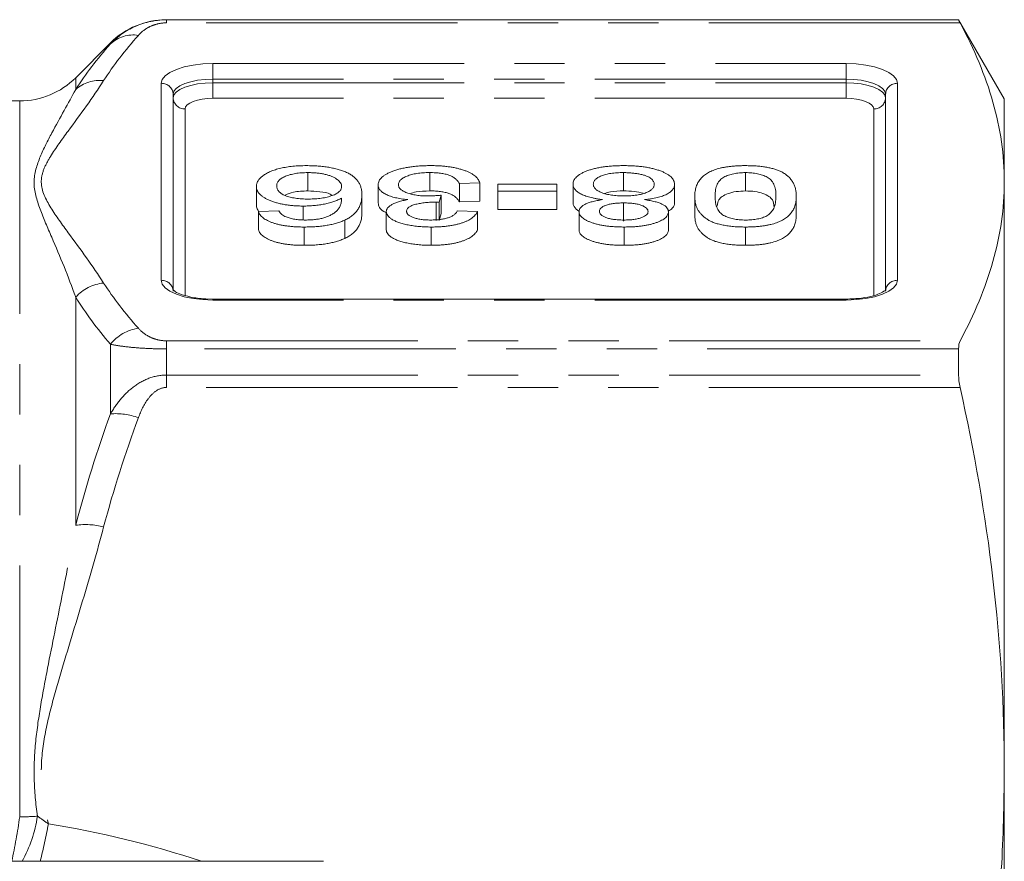
# Model space of a CAD drawing. Units: millimetres. Extents: x -35 to 604, y 12 to 339.
# Drawn here: x 202 to 227, y 50 to 71 of the extents above; entities that cross this region are included whole.
import ezdxf

# ---------------------------------------------------------------- set-up
doc = ezdxf.new("R2010")
doc.units = ezdxf.units.MM
doc.linetypes.add('PHANTOM', pattern=[12.7, 6.35, -1.27, 1.27, -1.27, 1.27, -1.27])

msp = doc.modelspace()

# ---------------------------------------------------------------- linework, layer by layer
at = {"color": 7, "linetype": 'Continuous', "lineweight": 15}
for p, q in [((225.678, 71.471), (205.661, 71.471)), ((226.833, 69.471), (225.678, 71.471)), ((225.678, 71.471), (225.678, 71.468)), ((204.247, 70.886), (203.369, 70.007)), ((201.955, 69.421), (196.833, 69.421)), ((205.833, 69.588), (205.833, 64.613)), ((223.833, 64.613), (223.833, 69.588)), ((226.833, 67.378), (226.833, 69.471)), ((209.239, 67.61), (209.239, 67.148)), ((212.314, 67.61), (212.314, 67.148)), ((217.214, 67.61), (217.214, 67.148)), ((220.294, 67.61), (220.294, 67.148)), ((207.936, 67.263), (207.936, 66.801)), ((211.012, 67.307), (211.012, 66.845)), ((213.577, 67.355), (213.064, 67.335)), ((213.064, 67.335), (213.064, 66.874)), ((213.577, 67.355), (213.577, 66.893)), ((214.038, 67.316), (215.525, 67.316)), ((214.038, 67.139), (214.038, 67.316)), ((215.525, 67.316), (215.525, 67.139)), ((215.936, 67.322), (215.936, 66.86)), ((218.5, 67.316), (218.5, 66.855)), ((226.833, 52.495), (226.833, 67.378)), ((210.602, 67.051), (210.602, 66.589)), ((212.607, 67.041), (212.554, 66.865)), ((212.607, 67.041), (212.607, 66.579)), ((214.038, 67.139), (214.038, 66.677)), ((215.525, 67.139), (214.038, 67.139)), ((215.525, 67.139), (215.525, 66.677)), ((219.012, 67.012), (219.012, 66.55)), ((221.577, 67.012), (221.577, 66.55)), ((209.117, 66.766), (209.117, 66.417)), ((212.48, 66.867), (212.48, 66.405)), ((212.554, 66.865), (212.554, 66.403)), ((213.577, 66.893), (213.064, 66.874)), ((215.525, 66.677), (214.038, 66.677)), ((217.213, 66.845), (217.213, 66.383)), ((207.987, 66.629), (208.5, 66.649)), ((207.987, 66.629), (207.987, 66.167)), ((211.218, 66.626), (211.218, 66.164)), ((212.607, 66.579), (212.554, 66.403)), ((213.012, 66.649), (213.525, 66.629)), ((213.525, 66.629), (213.525, 66.167)), ((216.089, 66.627), (216.089, 66.166)), ((218.346, 66.623), (218.346, 66.161)), ((209.141, 66.237), (209.141, 65.775)), ((210.166, 66.41), (210.166, 65.948)), ((212.355, 66.237), (212.355, 65.775)), ((217.224, 66.237), (217.224, 65.775)), ((220.294, 66.237), (220.294, 65.775)), ((206.833, 64.416), (206.658, 64.422)), ((222.833, 64.416), (206.833, 64.416)), ((225.678, 63.159), (225.678, 62.498)), ((226.833, 47.91), (226.833, 52.495)), ((209.634, 50.221), (199.082, 50.221))]:
    msp.add_line(p, q, dxfattribs=at)
at = {"color": 8, "linetype": 'PHANTOM', "lineweight": 0}
for p, q in [((205.661, 71.468), (205.661, 71.471)), ((205.661, 71.392), (205.661, 71.468)), ((205.661, 71.468), (225.678, 71.468)), ((225.717, 71.392), (205.661, 71.392)), ((204.247, 70.859), (204.247, 70.886)), ((206.833, 70.363), (222.833, 70.363)), ((206.833, 69.971), (206.833, 70.363)), ((222.833, 69.971), (222.833, 70.363)), ((203.369, 69.71), (203.369, 70.007)), ((206.833, 69.879), (206.833, 69.971)), ((222.833, 69.971), (206.833, 69.971)), ((222.833, 69.879), (222.833, 69.971)), ((205.533, 64.891), (205.533, 69.865)), ((206.833, 69.487), (206.833, 69.879)), ((206.833, 69.879), (222.833, 69.879)), ((222.833, 69.879), (222.833, 69.487)), ((224.133, 69.865), (224.133, 64.891)), ((201.955, 51.343), (201.955, 69.421)), ((222.833, 69.487), (206.833, 69.487)), ((206.133, 69.219), (206.133, 64.511)), ((223.533, 64.505), (223.533, 69.219)), ((203.369, 58.705), (203.369, 64.466)), ((206.833, 64.393), (206.833, 64.416)), ((222.833, 64.393), (206.833, 64.393)), ((222.833, 64.393), (222.833, 64.416)), ((204.247, 61.519), (204.247, 63.277)), ((205.661, 63.364), (205.661, 63.159)), ((205.661, 63.364), (225.717, 63.364)), ((205.661, 62.498), (205.661, 63.159)), ((225.678, 63.159), (205.661, 63.159)), ((205.661, 62.185), (205.661, 62.498)), ((205.661, 62.498), (225.678, 62.498)), ((225.717, 62.185), (205.661, 62.185))]:
    msp.add_line(p, q, dxfattribs=at)
at = {"color": 8, "linetype": 'PHANTOM', "lineweight": 0, "flags": 128}
for points in [[(205.533, 69.865), (205.558, 69.962), (205.632, 70.056), (205.752, 70.142), (205.914, 70.217), (206.111, 70.279), (206.335, 70.325), (206.579, 70.353), (206.833, 70.363)], [(222.833, 70.363), (223.087, 70.353), (223.33, 70.325), (223.555, 70.279), (223.752, 70.217), (223.914, 70.142), (224.034, 70.056), (224.108, 69.962), (224.133, 69.865)], [(206.833, 69.971), (206.638, 69.964), (206.45, 69.942), (206.277, 69.906), (206.126, 69.859), (206.001, 69.801), (205.909, 69.735), (205.852, 69.663), (205.833, 69.588)], [(223.833, 69.588), (223.814, 69.663), (223.757, 69.735), (223.664, 69.801), (223.54, 69.859), (223.389, 69.906), (223.216, 69.942), (223.028, 69.964), (222.833, 69.971)], [(205.833, 69.496), (205.852, 69.571), (205.909, 69.642), (206.001, 69.708), (206.126, 69.766), (206.277, 69.814), (206.45, 69.849), (206.638, 69.871), (206.833, 69.879)], [(222.833, 69.879), (223.028, 69.871), (223.216, 69.849), (223.389, 69.814), (223.54, 69.766), (223.664, 69.708), (223.757, 69.642), (223.814, 69.571), (223.833, 69.496)], [(206.833, 69.487), (206.696, 69.481), (206.565, 69.466), (206.444, 69.441), (206.338, 69.408), (206.251, 69.368), (206.186, 69.321), (206.146, 69.271), (206.133, 69.219)], [(223.533, 69.219), (223.519, 69.271), (223.48, 69.321), (223.415, 69.368), (223.328, 69.408), (223.222, 69.441), (223.101, 69.466), (222.969, 69.481), (222.833, 69.487)], [(206.833, 64.393), (206.579, 64.403), (206.335, 64.431), (206.111, 64.477), (205.914, 64.539), (205.752, 64.614), (205.632, 64.7), (205.558, 64.793), (205.533, 64.891)], [(224.133, 64.891), (224.108, 64.793), (224.034, 64.7), (223.914, 64.614), (223.752, 64.539), (223.555, 64.477), (223.33, 64.431), (223.087, 64.403), (222.833, 64.393)]]:
    msp.add_lwpolyline(points, dxfattribs=at)
at = {"color": 7, "linetype": 'Continuous', "lineweight": 15}
for centre, start, end in [((205.661, 69.471), 90, 135), ((201.955, 71.421), 270, 315)]:
    msp.add_arc(centre, 2, start, end, dxfattribs=at)
at = {"color": 8, "linetype": 'PHANTOM', "lineweight": 0}
for centre, radius, start, end in [((204.825, 70.238), 0.848, 81.2321, 132.952), ((203.975, 69.025), 0.914, 83.6673, 131.5281), ((205.544, 69.576), 0.289, 2.3555, 92.1761), ((224.122, 69.576), 0.289, 87.8239, 177.6445), ((206.122, 69.508), 0.289, 182.3555, 272.1761), ((223.544, 69.508), 0.289, 267.8239, 357.6445), ((204.184, 63.727), 1.1, 95.6623, 137.8542), ((205.544, 64.602), 0.289, 2.3555, 92.1761), ((224.122, 64.602), 0.289, 87.8239, 177.6445), ((205.111, 62.582), 1.109, 98.1378, 141.203), ((204.374, 59.789), 1.735, 70.4522, 94.1875), ((203.622, 56.891), 1.832, 75.6678, 97.9595), ((186.548, 53.51), 15.558, 347.7975, 351.995), ((201.956, 57.084), 5.741, 269.9801, 274.4489), ((199.159, 51.828), 3.276, 330.6231, 351.7872), ((190.313, 53.375), 12.562, 345.4615, 349.878)]:
    msp.add_arc(centre, radius, start, end, dxfattribs=at)
msp.add_ellipse((203.389, 41.206), major_axis=(14.825, -4.712), ratio=0.614014, start_param=1.55257, end_param=1.810477, dxfattribs=at)
at = {"color": 7, "linetype": 'Continuous', "lineweight": 15}
for points, knots in [([(204.247, 70.859), (204.323, 70.939), (204.407, 71.015), (204.598, 71.157), (204.705, 71.223), (204.945, 71.336), (205.077, 71.384), (205.359, 71.449), (205.51, 71.468), (205.661, 71.468)], [0, 0, 0, 0, 0.25, 0.25, 0.5, 0.5, 0.75, 0.75, 1, 1, 1, 1]), ([(225.717, 71.392), (226.075, 70.726), (226.356, 70.059), (226.735, 68.721), (226.833, 68.051), (226.833, 67.378)], [0, 0, 0, 0, 0.5, 0.5, 1, 1, 1, 1]), ([(207.936, 67.263), (207.937, 67.287), (207.941, 67.333), (207.973, 67.402), (208.024, 67.469), (208.085, 67.521), (208.141, 67.561), (208.188, 67.589), (208.239, 67.616), (208.292, 67.641), (208.352, 67.664), (208.414, 67.685), (208.48, 67.704), (208.549, 67.721), (208.623, 67.737), (208.698, 67.75), (208.775, 67.762), (208.856, 67.771), (208.938, 67.778), (209.023, 67.783), (209.111, 67.786), (209.17, 67.787), (209.2, 67.787)], [0, 0, 0, 0, 0.088899, 0.17544, 0.261633, 0.34801, 0.390819, 0.432814, 0.473776, 0.514166, 0.554107, 0.594121, 0.63362, 0.673585, 0.71348, 0.75336, 0.792891, 0.833007, 0.873643, 0.914893, 0.95695, 1, 1, 1, 1]), ([(209.2, 67.787), (209.25, 67.786), (209.35, 67.785), (209.495, 67.777), (209.633, 67.764), (209.763, 67.745), (209.887, 67.721), (210.004, 67.691), (210.113, 67.656), (210.215, 67.616), (210.307, 67.569), (210.386, 67.515), (210.453, 67.455), (210.508, 67.387), (210.55, 67.313), (210.58, 67.231), (210.599, 67.143), (210.601, 67.082), (210.602, 67.051)], [0, 0, 0, 0, 0.056157, 0.110133, 0.162537, 0.213912, 0.265146, 0.31651, 0.369179, 0.423123, 0.479276, 0.538691, 0.601978, 0.670125, 0.74365, 0.82281, 0.908261, 1, 1, 1, 1]), ([(211.012, 67.307), (211.013, 67.323), (211.015, 67.356), (211.034, 67.403), (211.063, 67.449), (211.104, 67.492), (211.156, 67.535), (211.222, 67.574), (211.299, 67.612), (211.385, 67.648), (211.481, 67.681), (211.584, 67.709), (211.694, 67.733), (211.809, 67.753), (211.931, 67.768), (212.059, 67.779), (212.194, 67.786), (212.285, 67.786), (212.332, 67.787)], [0, 0, 0, 0, 0.063503, 0.124805, 0.18492, 0.244376, 0.303775, 0.364133, 0.425376, 0.488388, 0.551743, 0.61386, 0.67564, 0.737737, 0.800417, 0.864658, 0.930985, 1, 1, 1, 1]), ([(212.332, 67.787), (212.374, 67.787), (212.457, 67.786), (212.578, 67.78), (212.694, 67.771), (212.804, 67.757), (212.909, 67.741), (213.008, 67.72), (213.102, 67.695), (213.189, 67.667), (213.27, 67.636), (213.342, 67.603), (213.403, 67.567), (213.458, 67.529), (213.502, 67.489), (213.536, 67.446), (213.562, 67.401), (213.572, 67.371), (213.577, 67.355)], [0, 0, 0, 0, 0.0677944, 0.1334641, 0.1969337, 0.2584806, 0.3197865, 0.3804314, 0.4409902, 0.5028674, 0.5648063, 0.6255263, 0.6856036, 0.7460408, 0.8073468, 0.869717, 0.9337895, 1, 1, 1, 1]), ([(215.936, 67.322), (215.937, 67.338), (215.939, 67.369), (215.956, 67.416), (215.983, 67.461), (216.022, 67.503), (216.071, 67.544), (216.133, 67.582), (216.206, 67.619), (216.287, 67.653), (216.379, 67.685), (216.478, 67.712), (216.584, 67.735), (216.697, 67.754), (216.818, 67.769), (216.945, 67.779), (217.079, 67.786), (217.171, 67.786), (217.218, 67.787)], [0, 0, 0, 0, 0.0636, 0.125297, 0.185569, 0.244698, 0.303717, 0.36292, 0.4233, 0.485177, 0.547083, 0.608525, 0.669965, 0.732299, 0.79565, 0.861055, 0.929122, 1, 1, 1, 1]), ([(217.218, 67.787), (217.264, 67.786), (217.356, 67.786), (217.49, 67.78), (217.617, 67.769), (217.737, 67.754), (217.851, 67.735), (217.957, 67.712), (218.057, 67.684), (218.148, 67.653), (218.231, 67.618), (218.302, 67.581), (218.363, 67.542), (218.414, 67.501), (218.452, 67.458), (218.479, 67.413), (218.497, 67.365), (218.499, 67.333), (218.5, 67.316)], [0, 0, 0, 0, 0.070442, 0.138089, 0.203178, 0.266139, 0.327929, 0.38919, 0.450254, 0.512347, 0.573843, 0.633933, 0.69346, 0.752479, 0.812386, 0.87307, 0.935184, 1, 1, 1, 1]), ([(219.012, 67.012), (219.013, 67.034), (219.014, 67.077), (219.02, 67.139), (219.032, 67.198), (219.046, 67.254), (219.068, 67.307), (219.091, 67.357), (219.12, 67.404), (219.153, 67.448), (219.191, 67.489), (219.233, 67.527), (219.279, 67.563), (219.331, 67.596), (219.386, 67.627), (219.445, 67.655), (219.509, 67.68), (219.579, 67.703), (219.652, 67.723), (219.73, 67.74), (219.813, 67.754), (219.9, 67.766), (219.992, 67.775), (220.089, 67.782), (220.19, 67.786), (220.259, 67.787), (220.294, 67.787)], [0, 0, 0, 0, 0.062874, 0.122837, 0.179657, 0.23396, 0.285595, 0.334513, 0.380905, 0.424895, 0.466529, 0.506488, 0.545032, 0.581831, 0.617448, 0.652067, 0.68588, 0.719175, 0.752182, 0.78524, 0.818656, 0.852548, 0.887626, 0.923635, 0.961022, 1, 1, 1, 1]), ([(220.294, 67.787), (220.341, 67.786), (220.431, 67.785), (220.563, 67.779), (220.686, 67.767), (220.803, 67.751), (220.911, 67.73), (221.011, 67.704), (221.106, 67.675), (221.16, 67.651), (221.188, 67.639)], [0, 0, 0, 0, 0.137903, 0.268873, 0.395178, 0.517089, 0.636743, 0.756222, 0.876628, 1, 1, 1, 1]), ([(209.239, 67.61), (209.211, 67.61), (209.155, 67.609), (209.073, 67.605), (208.995, 67.598), (208.921, 67.588), (208.851, 67.575), (208.786, 67.559), (208.724, 67.54), (208.667, 67.519), (208.616, 67.495), (208.571, 67.469), (208.532, 67.441), (208.502, 67.41), (208.478, 67.378), (208.46, 67.344), (208.45, 67.307), (208.449, 67.282), (208.448, 67.269)], [0, 0, 0, 0, 0.063965, 0.124854, 0.184383, 0.242748, 0.2999, 0.357059, 0.415719, 0.475258, 0.535508, 0.596291, 0.657728, 0.721052, 0.786261, 0.853834, 0.925318, 1, 1, 1, 1]), ([(210.089, 67.259), (210.088, 67.275), (210.085, 67.305), (210.063, 67.35), (210.028, 67.395), (209.979, 67.437), (209.92, 67.477), (209.848, 67.512), (209.768, 67.542), (209.677, 67.567), (209.578, 67.586), (209.472, 67.6), (209.358, 67.609), (209.279, 67.61), (209.239, 67.61)], [0, 0, 0, 0, 0.086177, 0.171222, 0.257573, 0.34515, 0.431508, 0.513644, 0.593539, 0.672806, 0.752058, 0.831493, 0.913823, 1, 1, 1, 1]), ([(212.314, 67.61), (212.285, 67.61), (212.228, 67.61), (212.145, 67.605), (212.066, 67.599), (211.992, 67.589), (211.922, 67.576), (211.857, 67.561), (211.796, 67.543), (211.74, 67.523), (211.69, 67.5), (211.645, 67.476), (211.608, 67.451), (211.577, 67.424), (211.554, 67.396), (211.538, 67.367), (211.527, 67.337), (211.526, 67.316), (211.525, 67.305)], [0, 0, 0, 0, 0.069461, 0.135658, 0.19962, 0.261651, 0.322053, 0.38234, 0.443223, 0.50493, 0.56682, 0.6276, 0.687476, 0.747351, 0.808174, 0.870133, 0.933721, 1, 1, 1, 1]), ([(213.064, 67.335), (213.057, 67.347), (213.044, 67.37), (213.018, 67.403), (212.991, 67.433), (212.958, 67.46), (212.925, 67.486), (212.887, 67.508), (212.846, 67.528), (212.802, 67.546), (212.754, 67.561), (212.703, 67.574), (212.647, 67.586), (212.588, 67.594), (212.525, 67.601), (212.458, 67.607), (212.387, 67.61), (212.339, 67.61), (212.314, 67.61)], [0, 0, 0, 0, 0.082566, 0.15976, 0.233155, 0.301356, 0.365752, 0.426437, 0.484185, 0.539549, 0.593156, 0.647048, 0.701446, 0.757, 0.81384, 0.873058, 0.934963, 1, 1, 1, 1]), ([(217.214, 67.61), (217.184, 67.61), (217.128, 67.61), (217.045, 67.605), (216.967, 67.599), (216.894, 67.59), (216.826, 67.578), (216.763, 67.565), (216.704, 67.548), (216.651, 67.528), (216.603, 67.507), (216.562, 67.484), (216.526, 67.46), (216.497, 67.435), (216.476, 67.407), (216.46, 67.379), (216.45, 67.35), (216.449, 67.329), (216.448, 67.319)], [0, 0, 0, 0, 0.071837, 0.139558, 0.204923, 0.267827, 0.328547, 0.388755, 0.44803, 0.508601, 0.569321, 0.628512, 0.687493, 0.747078, 0.807703, 0.86971, 0.933428, 1, 1, 1, 1]), ([(217.987, 67.313), (217.986, 67.325), (217.984, 67.351), (217.969, 67.388), (217.942, 67.425), (217.908, 67.461), (217.86, 67.495), (217.797, 67.525), (217.718, 67.551), (217.627, 67.572), (217.528, 67.589), (217.424, 67.601), (217.32, 67.609), (217.249, 67.61), (217.214, 67.61)], [0, 0, 0, 0, 0.079823, 0.159857, 0.239733, 0.321365, 0.402584, 0.483266, 0.566017, 0.653071, 0.741856, 0.828591, 0.914281, 1, 1, 1, 1]), ([(220.294, 67.61), (220.268, 67.61), (220.215, 67.609), (220.138, 67.604), (220.064, 67.594), (219.994, 67.582), (219.926, 67.566), (219.863, 67.546), (219.802, 67.523), (219.744, 67.495), (219.69, 67.462), (219.646, 67.42), (219.608, 67.372), (219.578, 67.315), (219.554, 67.25), (219.537, 67.178), (219.527, 67.097), (219.526, 67.041), (219.525, 67.012)], [0, 0, 0, 0, 0.0407818, 0.0808696, 0.1202682, 0.1601869, 0.2004597, 0.2422652, 0.2864593, 0.3329521, 0.3844305, 0.4433891, 0.5116815, 0.58902, 0.6762452, 0.7737052, 0.8815678, 1, 1, 1, 1]), ([(221.064, 67.012), (221.063, 67.041), (221.062, 67.097), (221.052, 67.178), (221.035, 67.251), (221.011, 67.315), (220.981, 67.372), (220.942, 67.421), (220.899, 67.462), (220.845, 67.495), (220.787, 67.523), (220.726, 67.546), (220.662, 67.566), (220.595, 67.582), (220.525, 67.595), (220.451, 67.604), (220.374, 67.609), (220.321, 67.61), (220.294, 67.61)], [0, 0, 0, 0, 0.118406, 0.226654, 0.324092, 0.411705, 0.489026, 0.556909, 0.616233, 0.667349, 0.713512, 0.757697, 0.799493, 0.839976, 0.879886, 0.919149, 0.959227, 1, 1, 1, 1]), ([(221.188, 67.639), (221.22, 67.622), (221.285, 67.586), (221.361, 67.524), (221.43, 67.457), (221.483, 67.381), (221.525, 67.299), (221.556, 67.21), (221.573, 67.113), (221.575, 67.047), (221.577, 67.012)], [0, 0, 0, 0, 0.097421, 0.200886, 0.311172, 0.429798, 0.55774, 0.694715, 0.84213, 1, 1, 1, 1]), ([(209.117, 66.766), (209.077, 66.767), (208.998, 66.768), (208.881, 66.774), (208.769, 66.785), (208.661, 66.8), (208.559, 66.82), (208.461, 66.844), (208.368, 66.872), (208.279, 66.905), (208.199, 66.94), (208.127, 66.979), (208.068, 67.02), (208.02, 67.064), (207.982, 67.11), (207.955, 67.159), (207.939, 67.21), (207.937, 67.245), (207.936, 67.263)], [0, 0, 0, 0, 0.061347, 0.121203, 0.179863, 0.238152, 0.296252, 0.35519, 0.415676, 0.478379, 0.541524, 0.603977, 0.666513, 0.729491, 0.79371, 0.859736, 0.928449, 1, 1, 1, 1]), ([(208.448, 67.269), (208.449, 67.257), (208.45, 67.233), (208.461, 67.198), (208.477, 67.165), (208.501, 67.134), (208.532, 67.105), (208.57, 67.078), (208.614, 67.053), (208.665, 67.03), (208.722, 67.009), (208.784, 66.992), (208.851, 66.976), (208.923, 66.964), (209, 66.955), (209.082, 66.948), (209.169, 66.943), (209.229, 66.943), (209.259, 66.943)], [0, 0, 0, 0, 0.072229, 0.141252, 0.207439, 0.270245, 0.331238, 0.391254, 0.450152, 0.509008, 0.567734, 0.625726, 0.683708, 0.742407, 0.803094, 0.865865, 0.931379, 1, 1, 1, 1]), ([(209.259, 66.943), (209.288, 66.943), (209.343, 66.944), (209.425, 66.948), (209.504, 66.955), (209.58, 66.964), (209.653, 66.977), (209.722, 66.992), (209.787, 67.01), (209.849, 67.03), (209.906, 67.053), (209.955, 67.077), (209.996, 67.103), (210.031, 67.131), (210.057, 67.161), (210.076, 67.192), (210.087, 67.225), (210.089, 67.248), (210.089, 67.259)], [0, 0, 0, 0, 0.064812, 0.127718, 0.189086, 0.249562, 0.309738, 0.370215, 0.431085, 0.493911, 0.55657, 0.617553, 0.678119, 0.739063, 0.801665, 0.864956, 0.93089, 1, 1, 1, 1]), ([(211.763, 66.929), (211.735, 66.932), (211.678, 66.937), (211.597, 66.949), (211.521, 66.962), (211.449, 66.977), (211.383, 66.994), (211.321, 67.014), (211.264, 67.036), (211.212, 67.059), (211.164, 67.085), (211.124, 67.112), (211.09, 67.141), (211.06, 67.171), (211.039, 67.203), (211.024, 67.236), (211.014, 67.271), (211.013, 67.295), (211.012, 67.307)], [0, 0, 0, 0, 0.065828, 0.128938, 0.190858, 0.251186, 0.310974, 0.37005, 0.429672, 0.489507, 0.549975, 0.610075, 0.670915, 0.732909, 0.796711, 0.861825, 0.929892, 1, 1, 1, 1]), ([(211.525, 67.305), (211.526, 67.295), (211.527, 67.275), (211.537, 67.246), (211.554, 67.218), (211.577, 67.192), (211.607, 67.167), (211.643, 67.143), (211.687, 67.121), (211.736, 67.101), (211.79, 67.082), (211.849, 67.065), (211.911, 67.051), (211.977, 67.04), (212.046, 67.031), (212.119, 67.025), (212.196, 67.021), (212.249, 67.021), (212.275, 67.02)], [0, 0, 0, 0, 0.067051, 0.13118, 0.193722, 0.254499, 0.314763, 0.375117, 0.436023, 0.498297, 0.560571, 0.621619, 0.681973, 0.742853, 0.804272, 0.867473, 0.932273, 1, 1, 1, 1]), ([(216.682, 66.928), (216.652, 66.932), (216.594, 66.939), (216.511, 66.954), (216.433, 66.97), (216.36, 66.987), (216.293, 67.007), (216.232, 67.028), (216.176, 67.051), (216.125, 67.076), (216.08, 67.102), (216.042, 67.13), (216.009, 67.159), (215.981, 67.189), (215.961, 67.221), (215.946, 67.253), (215.937, 67.287), (215.936, 67.31), (215.936, 67.322)], [0, 0, 0, 0, 0.069013, 0.135236, 0.199611, 0.262419, 0.323723, 0.383765, 0.443773, 0.503795, 0.563823, 0.623484, 0.683469, 0.743591, 0.805727, 0.868616, 0.933278, 1, 1, 1, 1]), ([(216.448, 67.319), (216.449, 67.308), (216.45, 67.288), (216.46, 67.257), (216.477, 67.229), (216.499, 67.201), (216.529, 67.175), (216.565, 67.15), (216.609, 67.127), (216.657, 67.105), (216.712, 67.086), (216.772, 67.069), (216.836, 67.054), (216.906, 67.042), (216.98, 67.033), (217.059, 67.026), (217.142, 67.022), (217.199, 67.022), (217.229, 67.022)], [0, 0, 0, 0, 0.066616, 0.130424, 0.192671, 0.252969, 0.31288, 0.3722, 0.431927, 0.492422, 0.552771, 0.613262, 0.673556, 0.73432, 0.796858, 0.861769, 0.928863, 1, 1, 1, 1]), ([(217.229, 67.022), (217.257, 67.022), (217.313, 67.022), (217.395, 67.026), (217.472, 67.033), (217.544, 67.042), (217.612, 67.053), (217.675, 67.068), (217.733, 67.085), (217.786, 67.105), (217.833, 67.126), (217.874, 67.149), (217.91, 67.173), (217.937, 67.198), (217.96, 67.225), (217.975, 67.253), (217.985, 67.283), (217.986, 67.303), (217.987, 67.313)], [0, 0, 0, 0, 0.070952, 0.139089, 0.20356, 0.266424, 0.327517, 0.387861, 0.447899, 0.508819, 0.569482, 0.629036, 0.688378, 0.748068, 0.80863, 0.870231, 0.933683, 1, 1, 1, 1]), ([(218.5, 67.316), (218.499, 67.304), (218.498, 67.28), (218.489, 67.245), (218.473, 67.211), (218.451, 67.179), (218.424, 67.148), (218.39, 67.119), (218.35, 67.091), (218.304, 67.065), (218.251, 67.041), (218.194, 67.019), (218.131, 66.998), (218.063, 66.98), (217.989, 66.964), (217.911, 66.95), (217.828, 66.937), (217.77, 66.931), (217.74, 66.928)], [0, 0, 0, 0, 0.069834, 0.137027, 0.201482, 0.26454, 0.325973, 0.386386, 0.445761, 0.505612, 0.565114, 0.62475, 0.684179, 0.744219, 0.805179, 0.868395, 0.933204, 1, 1, 1, 1]), ([(226.833, 67.378), (226.833, 66.709), (226.736, 66.039), (226.355, 64.694), (226.074, 64.027), (225.717, 63.364)], [0, 0, 0, 0, 0.5, 0.5, 1, 1, 1, 1]), ([(209.239, 67.148), (209.11, 67.144), (208.88, 67.136), (208.727, 67.072), (208.66, 67.043)], [0, 0, 0, 0, 0.562729, 1, 1, 1, 1]), ([(210.089, 66.968), (210.059, 66.952), (210, 66.92), (209.896, 66.878), (209.782, 66.843), (209.658, 66.815), (209.528, 66.793), (209.394, 66.778), (209.256, 66.768), (209.164, 66.767), (209.117, 66.766)], [0, 0, 0, 0, 0.13549, 0.265229, 0.390778, 0.51542, 0.638317, 0.759642, 0.878902, 1, 1, 1, 1]), ([(209.851, 67.038), (209.835, 67.048), (209.767, 67.092), (209.543, 67.137), (209.34, 67.144), (209.239, 67.148)], [0, 0, 0, 0, 0.130462, 0.564843, 1, 1, 1, 1]), ([(209.612, 66.459), (209.645, 66.469), (209.714, 66.491), (209.803, 66.531), (209.883, 66.578), (209.942, 66.622), (209.984, 66.661), (210.011, 66.694), (210.034, 66.731), (210.053, 66.772), (210.068, 66.816), (210.08, 66.864), (210.087, 66.915), (210.089, 66.95), (210.089, 66.968)], [0, 0, 0, 0, 0.088609, 0.181893, 0.280787, 0.38702, 0.444107, 0.506454, 0.574396, 0.647656, 0.726426, 0.811458, 0.90278, 1, 1, 1, 1]), ([(210.602, 67.051), (210.602, 67.033), (210.602, 66.997), (210.595, 66.945), (210.588, 66.894), (210.576, 66.846), (210.561, 66.799), (210.541, 66.755), (210.52, 66.712), (210.494, 66.671), (210.466, 66.632), (210.432, 66.595), (210.398, 66.559), (210.358, 66.526), (210.316, 66.494), (210.269, 66.464), (210.22, 66.436), (210.184, 66.419), (210.166, 66.41)], [0, 0, 0, 0, 0.080034, 0.157854, 0.232564, 0.304731, 0.374384, 0.441663, 0.506048, 0.568692, 0.628715, 0.687238, 0.743227, 0.797567, 0.850239, 0.901629, 0.951067, 1, 1, 1, 1]), ([(211.218, 66.626), (211.219, 66.642), (211.223, 66.673), (211.249, 66.719), (211.293, 66.762), (211.353, 66.803), (211.431, 66.842), (211.526, 66.875), (211.637, 66.905), (211.72, 66.921), (211.763, 66.929)], [0, 0, 0, 0, 0.121951, 0.240787, 0.35855, 0.479066, 0.601519, 0.727551, 0.859932, 1, 1, 1, 1]), ([(212.314, 67.148), (212.192, 67.146), (212.002, 67.142), (211.866, 67.094), (211.817, 67.077)], [0, 0, 0, 0, 0.641758, 1, 1, 1, 1]), ([(212.275, 67.02), (212.299, 67.021), (212.349, 67.021), (212.428, 67.025), (212.515, 67.032), (212.575, 67.038), (212.607, 67.041)], [0, 0, 0, 0, 0.2094026, 0.444401, 0.7082721, 1, 1, 1, 1]), ([(213.064, 66.874), (213.057, 66.885), (213.044, 66.908), (213.018, 66.941), (212.991, 66.971), (212.958, 66.999), (212.925, 67.024), (212.887, 67.046), (212.846, 67.066), (212.802, 67.084), (212.754, 67.099), (212.703, 67.113), (212.647, 67.124), (212.588, 67.132), (212.525, 67.14), (212.458, 67.145), (212.387, 67.148), (212.339, 67.148), (212.314, 67.148)], [0, 0, 0, 0, 0.082566, 0.15976, 0.233155, 0.301356, 0.365752, 0.426437, 0.484185, 0.539549, 0.593156, 0.647048, 0.701446, 0.757, 0.81384, 0.873058, 0.934963, 1, 1, 1, 1]), ([(216.089, 66.627), (216.091, 66.644), (216.094, 66.677), (216.123, 66.725), (216.169, 66.769), (216.235, 66.81), (216.318, 66.846), (216.422, 66.878), (216.544, 66.906), (216.635, 66.92), (216.682, 66.928)], [0, 0, 0, 0, 0.124835, 0.244778, 0.360989, 0.477964, 0.596922, 0.721591, 0.855098, 1, 1, 1, 1]), ([(217.214, 67.148), (217.096, 67.147), (216.912, 67.144), (216.777, 67.098), (216.729, 67.082)], [0, 0, 0, 0, 0.641701, 1, 1, 1, 1]), ([(217.709, 67.089), (217.635, 67.106), (217.482, 67.14), (217.305, 67.146), (217.214, 67.148)], [0, 0, 0, 0, 0.484326, 1, 1, 1, 1]), ([(217.74, 66.928), (217.789, 66.92), (217.882, 66.906), (218.008, 66.878), (218.114, 66.846), (218.2, 66.809), (218.266, 66.768), (218.313, 66.723), (218.34, 66.674), (218.344, 66.64), (218.346, 66.623)], [0, 0, 0, 0, 0.145359, 0.278702, 0.403602, 0.521669, 0.637521, 0.753704, 0.873213, 1, 1, 1, 1]), ([(220.294, 66.237), (220.243, 66.237), (220.142, 66.238), (219.995, 66.247), (219.856, 66.263), (219.726, 66.285), (219.606, 66.312), (219.499, 66.345), (219.407, 66.383), (219.329, 66.428), (219.261, 66.477), (219.2, 66.531), (219.146, 66.59), (219.107, 66.643), (219.079, 66.689), (219.061, 66.726), (219.046, 66.767), (219.034, 66.81), (219.025, 66.857), (219.017, 66.906), (219.014, 66.958), (219.013, 66.994), (219.012, 67.012)], [0, 0, 0, 0, 0.056724, 0.111437, 0.164368, 0.216435, 0.267641, 0.31736, 0.367473, 0.41821, 0.471404, 0.527966, 0.588061, 0.652134, 0.686345, 0.723264, 0.76261, 0.804739, 0.84943, 0.896711, 0.94689, 1, 1, 1, 1]), ([(219.525, 67.012), (219.526, 66.983), (219.527, 66.928), (219.537, 66.849), (219.554, 66.777), (219.576, 66.713), (219.606, 66.657), (219.642, 66.608), (219.686, 66.567), (219.737, 66.532), (219.795, 66.504), (219.854, 66.48), (219.918, 66.459), (219.987, 66.442), (220.06, 66.429), (220.136, 66.42), (220.217, 66.414), (220.272, 66.413), (220.3, 66.413)], [0, 0, 0, 0, 0.115629, 0.221541, 0.317048, 0.403151, 0.480181, 0.547649, 0.607036, 0.658652, 0.705723, 0.749804, 0.792587, 0.833874, 0.874768, 0.915223, 0.956881, 1, 1, 1, 1]), ([(220.294, 67.148), (220.213, 67.145), (220.05, 67.138), (219.845, 67.083), (219.692, 67.01), (219.593, 66.906), (219.587, 66.829), (219.583, 66.782)], [0, 0, 0, 0, 0.181779, 0.363716, 0.545948, 0.728525, 1, 1, 1, 1]), ([(221.012, 66.758), (221.008, 66.812), (221.002, 66.898), (220.898, 67.01), (220.743, 67.083), (220.539, 67.139), (220.376, 67.145), (220.294, 67.148)], [0, 0, 0, 0, 0.305238, 0.479339, 0.653115, 0.826606, 1, 1, 1, 1]), ([(221.577, 67.012), (221.576, 66.99), (221.575, 66.948), (221.569, 66.885), (221.558, 66.825), (221.541, 66.769), (221.522, 66.716), (221.497, 66.666), (221.469, 66.619), (221.435, 66.575), (221.397, 66.533), (221.355, 66.495), (221.307, 66.459), (221.256, 66.426), (221.2, 66.396), (221.142, 66.368), (221.077, 66.343), (221.008, 66.321), (220.934, 66.301), (220.857, 66.284), (220.774, 66.269), (220.687, 66.257), (220.595, 66.248), (220.499, 66.241), (220.398, 66.237), (220.329, 66.237), (220.294, 66.237)], [0, 0, 0, 0, 0.063114, 0.123615, 0.180974, 0.235261, 0.287101, 0.336031, 0.382382, 0.426334, 0.468211, 0.50825, 0.546628, 0.58365, 0.618994, 0.653583, 0.687156, 0.720422, 0.75323, 0.78626, 0.819504, 0.853545, 0.888308, 0.923996, 0.96135, 1, 1, 1, 1]), ([(220.832, 66.518), (220.851, 66.53), (220.891, 66.556), (220.936, 66.601), (220.976, 66.652), (221.009, 66.71), (221.033, 66.776), (221.051, 66.848), (221.061, 66.928), (221.063, 66.983), (221.064, 67.012)], [0, 0, 0, 0, 0.0838881, 0.177154, 0.2825136, 0.3993999, 0.5294908, 0.6728022, 0.8295358, 1, 1, 1, 1]), ([(207.991, 66.638), (207.989, 66.641), (207.975, 66.66), (207.955, 66.697), (207.939, 66.748), (207.937, 66.783), (207.936, 66.801)], [0.78, 0.78, 0.78, 0.78, 0.7937096, 0.859736, 0.928449, 1, 1, 1, 1]), ([(211.218, 66.604), (211.197, 66.611), (211.105, 66.645), (211.033, 66.732), (211.019, 66.807), (211.012, 66.845)], [0, 0, 0, 0, 0.126599, 0.562934, 1, 1, 1, 1]), ([(212.48, 66.867), (212.433, 66.866), (212.341, 66.865), (212.206, 66.853), (212.078, 66.836), (211.979, 66.815), (211.906, 66.795), (211.86, 66.777), (211.818, 66.758), (211.787, 66.736), (211.76, 66.713), (211.744, 66.688), (211.732, 66.66), (211.731, 66.642), (211.73, 66.632)], [0, 0, 0, 0, 0.129789, 0.254605, 0.378435, 0.50292, 0.565018, 0.624848, 0.683448, 0.742765, 0.802757, 0.86522, 0.930779, 1, 1, 1, 1]), ([(212.554, 66.865), (212.54, 66.865), (212.516, 66.866), (212.491, 66.866), (212.48, 66.867)], [0, 0, 0, 0, 0.566041, 1, 1, 1, 1]), ([(216.084, 66.639), (216.083, 66.64), (216.068, 66.649), (216.042, 66.668), (216.009, 66.697), (215.981, 66.727), (215.961, 66.759), (215.946, 66.791), (215.937, 66.825), (215.936, 66.848), (215.936, 66.86)], [0.56, 0.56, 0.56, 0.56, 0.5638226, 0.6234843, 0.6834692, 0.7435908, 0.8057272, 0.8686162, 0.9332782, 1, 1, 1, 1]), ([(217.213, 66.845), (217.189, 66.845), (217.143, 66.844), (217.075, 66.841), (217.012, 66.837), (216.953, 66.83), (216.898, 66.821), (216.848, 66.811), (216.802, 66.798), (216.747, 66.779), (216.688, 66.752), (216.638, 66.715), (216.607, 66.675), (216.604, 66.647), (216.602, 66.633)], [0, 0, 0, 0, 0.076843, 0.149839, 0.218379, 0.284997, 0.347658, 0.409847, 0.469936, 0.53042, 0.648752, 0.763775, 0.878749, 1, 1, 1, 1]), ([(217.833, 66.623), (217.831, 66.639), (217.828, 66.669), (217.796, 66.712), (217.746, 66.751), (217.688, 66.779), (217.632, 66.798), (217.585, 66.81), (217.533, 66.821), (217.477, 66.83), (217.418, 66.837), (217.353, 66.841), (217.285, 66.845), (217.237, 66.845), (217.213, 66.845)], [0, 0, 0, 0, 0.127394, 0.246182, 0.361268, 0.47714, 0.536327, 0.595672, 0.656619, 0.718836, 0.783582, 0.851588, 0.923927, 1, 1, 1, 1]), ([(218.5, 66.855), (218.495, 66.804), (218.489, 66.726), (218.379, 66.662), (218.34, 66.639)], [0, 0, 0, 0, 0.646825, 1, 1, 1, 1]), ([(209.141, 66.237), (209.102, 66.237), (209.026, 66.237), (208.913, 66.242), (208.807, 66.251), (208.705, 66.262), (208.609, 66.277), (208.518, 66.294), (208.433, 66.316), (208.354, 66.34), (208.281, 66.368), (208.215, 66.398), (208.158, 66.43), (208.107, 66.465), (208.065, 66.502), (208.03, 66.542), (208.004, 66.585), (207.993, 66.614), (207.987, 66.629)], [0, 0, 0, 0, 0.068499, 0.134572, 0.198208, 0.259784, 0.319951, 0.379508, 0.438814, 0.498497, 0.558182, 0.617438, 0.677522, 0.737959, 0.80033, 0.86409, 0.930622, 1, 1, 1, 1]), ([(208.5, 66.649), (208.511, 66.632), (208.531, 66.6), (208.575, 66.557), (208.623, 66.52), (208.665, 66.501), (208.685, 66.492)], [0, 0, 0, 0, 0.299802, 0.564331, 0.796204, 1, 1, 1, 1]), ([(208.685, 66.492), (208.701, 66.485), (208.735, 66.473), (208.789, 66.457), (208.846, 66.443), (208.906, 66.432), (208.969, 66.424), (209.035, 66.418), (209.104, 66.414), (209.151, 66.413), (209.175, 66.413)], [0, 0, 0, 0, 0.128545, 0.252818, 0.375212, 0.497113, 0.618546, 0.742222, 0.869458, 1, 1, 1, 1]), ([(209.175, 66.413), (209.214, 66.414), (209.29, 66.415), (209.402, 66.424), (209.51, 66.438), (209.578, 66.451), (209.612, 66.459)], [0, 0, 0, 0, 0.2525842, 0.4990954, 0.7471187, 1, 1, 1, 1]), ([(210.602, 66.589), (210.602, 66.571), (210.602, 66.535), (210.595, 66.483), (210.588, 66.433), (210.576, 66.384), (210.561, 66.337), (210.541, 66.293), (210.52, 66.25), (210.494, 66.209), (210.466, 66.17), (210.432, 66.133), (210.398, 66.097), (210.358, 66.064), (210.316, 66.032), (210.269, 66.002), (210.22, 65.974), (210.184, 65.957), (210.166, 65.948)], [0, 0, 0, 0, 0.080034, 0.157854, 0.232564, 0.304731, 0.374384, 0.441663, 0.506048, 0.568692, 0.628715, 0.687238, 0.743227, 0.797567, 0.850239, 0.901629, 0.951067, 1, 1, 1, 1]), ([(212.355, 66.237), (212.303, 66.237), (212.201, 66.238), (212.05, 66.249), (211.906, 66.265), (211.769, 66.288), (211.643, 66.316), (211.531, 66.35), (211.435, 66.389), (211.357, 66.432), (211.296, 66.478), (211.25, 66.526), (211.223, 66.575), (211.219, 66.609), (211.218, 66.626)], [0, 0, 0, 0, 0.092054, 0.1810079, 0.2691301, 0.3571375, 0.443549, 0.5264334, 0.6074529, 0.6883846, 0.7678538, 0.8455306, 0.9225294, 1, 1, 1, 1]), ([(211.73, 66.632), (211.731, 66.624), (211.731, 66.609), (211.74, 66.587), (211.753, 66.566), (211.772, 66.545), (211.796, 66.526), (211.826, 66.508), (211.86, 66.491), (211.901, 66.475), (211.944, 66.46), (211.992, 66.448), (212.042, 66.437), (212.096, 66.428), (212.152, 66.422), (212.212, 66.417), (212.274, 66.414), (212.317, 66.413), (212.339, 66.413)], [0, 0, 0, 0, 0.0650934, 0.1273042, 0.188122, 0.2471305, 0.3060769, 0.3656782, 0.4261033, 0.4878415, 0.5503167, 0.6118052, 0.6727373, 0.7348834, 0.7976802, 0.8624747, 0.9297754, 1, 1, 1, 1]), ([(212.339, 66.413), (212.382, 66.414), (212.465, 66.415), (212.584, 66.426), (212.691, 66.445), (212.771, 66.467), (212.827, 66.487), (212.866, 66.505), (212.901, 66.524), (212.931, 66.546), (212.957, 66.569), (212.981, 66.594), (212.999, 66.621), (213.008, 66.639), (213.012, 66.649)], [0, 0, 0, 0, 0.127797, 0.246795, 0.362284, 0.477652, 0.536237, 0.59559, 0.656344, 0.719085, 0.784349, 0.852876, 0.924551, 1, 1, 1, 1]), ([(213.525, 66.629), (213.517, 66.614), (213.501, 66.584), (213.469, 66.541), (213.43, 66.501), (213.383, 66.463), (213.331, 66.428), (213.27, 66.396), (213.203, 66.366), (213.129, 66.339), (213.049, 66.315), (212.964, 66.294), (212.874, 66.276), (212.779, 66.262), (212.68, 66.25), (212.576, 66.242), (212.467, 66.237), (212.393, 66.237), (212.355, 66.237)], [0, 0, 0, 0, 0.071036, 0.139343, 0.204958, 0.268332, 0.330129, 0.390664, 0.450861, 0.510587, 0.570374, 0.629455, 0.687994, 0.747581, 0.807839, 0.870034, 0.93381, 1, 1, 1, 1]), ([(217.224, 66.237), (217.182, 66.237), (217.101, 66.238), (216.982, 66.243), (216.87, 66.252), (216.763, 66.264), (216.662, 66.28), (216.569, 66.3), (216.481, 66.323), (216.4, 66.35), (216.327, 66.379), (216.264, 66.41), (216.21, 66.442), (216.165, 66.476), (216.132, 66.512), (216.107, 66.549), (216.092, 66.588), (216.09, 66.614), (216.089, 66.627)], [0, 0, 0, 0, 0.073201, 0.142587, 0.209625, 0.274883, 0.337931, 0.400462, 0.462501, 0.525005, 0.586689, 0.646813, 0.705215, 0.762881, 0.820728, 0.879295, 0.938511, 1, 1, 1, 1]), ([(216.602, 66.633), (216.604, 66.618), (216.608, 66.589), (216.639, 66.547), (216.692, 66.509), (216.752, 66.481), (216.807, 66.461), (216.855, 66.448), (216.906, 66.438), (216.961, 66.429), (217.019, 66.422), (217.082, 66.417), (217.148, 66.414), (217.194, 66.413), (217.218, 66.413)], [0, 0, 0, 0, 0.123386, 0.241435, 0.357449, 0.476714, 0.53789, 0.59927, 0.660352, 0.723007, 0.787876, 0.85536, 0.925373, 1, 1, 1, 1]), ([(217.218, 66.413), (217.241, 66.413), (217.287, 66.414), (217.354, 66.417), (217.417, 66.421), (217.476, 66.428), (217.531, 66.437), (217.582, 66.448), (217.629, 66.46), (217.685, 66.479), (217.744, 66.506), (217.795, 66.543), (217.827, 66.582), (217.831, 66.61), (217.833, 66.623)], [0, 0, 0, 0, 0.076236, 0.148618, 0.218239, 0.284252, 0.348258, 0.410656, 0.472862, 0.534195, 0.653476, 0.767767, 0.881713, 1, 1, 1, 1]), ([(218.346, 66.623), (218.345, 66.609), (218.343, 66.583), (218.328, 66.544), (218.304, 66.507), (218.27, 66.472), (218.228, 66.438), (218.174, 66.406), (218.113, 66.376), (218.04, 66.347), (217.961, 66.321), (217.875, 66.298), (217.781, 66.279), (217.682, 66.264), (217.577, 66.251), (217.465, 66.243), (217.346, 66.238), (217.265, 66.237), (217.224, 66.237)], [0, 0, 0, 0, 0.062131, 0.121966, 0.18057, 0.238576, 0.296, 0.354359, 0.413781, 0.475098, 0.53728, 0.598918, 0.661235, 0.724322, 0.789217, 0.856397, 0.926508, 1, 1, 1, 1]), ([(220.294, 65.775), (220.243, 65.775), (220.142, 65.776), (219.995, 65.786), (219.856, 65.801), (219.726, 65.823), (219.606, 65.85), (219.499, 65.883), (219.407, 65.921), (219.329, 65.966), (219.261, 66.015), (219.2, 66.069), (219.146, 66.128), (219.107, 66.181), (219.079, 66.227), (219.061, 66.264), (219.046, 66.305), (219.034, 66.349), (219.025, 66.395), (219.017, 66.444), (219.014, 66.496), (219.013, 66.532), (219.012, 66.55)], [0, 0, 0, 0, 0.056724, 0.111437, 0.164368, 0.216435, 0.267641, 0.31736, 0.367473, 0.41821, 0.471404, 0.527966, 0.588061, 0.652134, 0.686345, 0.723264, 0.76261, 0.804739, 0.84943, 0.896711, 0.94689, 1, 1, 1, 1]), ([(221.577, 66.55), (221.576, 66.528), (221.575, 66.486), (221.569, 66.423), (221.558, 66.363), (221.541, 66.307), (221.522, 66.254), (221.497, 66.204), (221.469, 66.157), (221.435, 66.113), (221.397, 66.072), (221.355, 66.033), (221.307, 65.997), (221.256, 65.964), (221.2, 65.934), (221.142, 65.906), (221.077, 65.881), (221.008, 65.859), (220.934, 65.839), (220.857, 65.822), (220.774, 65.807), (220.687, 65.795), (220.595, 65.786), (220.499, 65.779), (220.398, 65.775), (220.329, 65.775), (220.294, 65.775)], [0, 0, 0, 0, 0.063114, 0.123615, 0.180974, 0.235261, 0.287101, 0.336031, 0.382382, 0.426334, 0.468211, 0.50825, 0.546628, 0.58365, 0.618994, 0.653583, 0.687156, 0.720422, 0.75323, 0.78626, 0.819504, 0.853545, 0.888308, 0.923996, 0.96135, 1, 1, 1, 1]), ([(220.3, 66.413), (220.327, 66.413), (220.379, 66.414), (220.455, 66.419), (220.528, 66.427), (220.597, 66.439), (220.662, 66.454), (220.724, 66.472), (220.78, 66.493), (220.815, 66.51), (220.832, 66.518)], [0, 0, 0, 0, 0.127665, 0.251739, 0.372753, 0.492147, 0.61407, 0.737197, 0.865607, 1, 1, 1, 1]), ([(210.166, 66.41), (210.134, 66.396), (210.07, 66.369), (209.961, 66.334), (209.845, 66.303), (209.72, 66.279), (209.587, 66.26), (209.446, 66.246), (209.296, 66.238), (209.194, 66.237), (209.141, 66.237)], [0, 0, 0, 0, 0.125625, 0.247619, 0.368528, 0.488104, 0.609878, 0.735382, 0.864448, 1, 1, 1, 1]), ([(209.141, 65.775), (209.102, 65.775), (209.026, 65.775), (208.913, 65.78), (208.807, 65.789), (208.705, 65.8), (208.609, 65.815), (208.518, 65.833), (208.433, 65.854), (208.354, 65.878), (208.281, 65.906), (208.215, 65.936), (208.158, 65.968), (208.107, 66.003), (208.065, 66.04), (208.03, 66.08), (208.004, 66.123), (207.993, 66.152), (207.987, 66.167)], [0, 0, 0, 0, 0.068499, 0.134572, 0.198208, 0.259784, 0.319951, 0.379508, 0.438814, 0.498497, 0.558182, 0.617438, 0.677522, 0.737959, 0.80033, 0.86409, 0.930622, 1, 1, 1, 1]), ([(210.166, 65.948), (210.134, 65.935), (210.07, 65.907), (209.961, 65.872), (209.845, 65.841), (209.72, 65.817), (209.587, 65.798), (209.446, 65.784), (209.296, 65.776), (209.194, 65.775), (209.141, 65.775)], [0, 0, 0, 0, 0.125625, 0.247619, 0.368528, 0.488104, 0.609878, 0.735382, 0.864448, 1, 1, 1, 1]), ([(212.355, 65.775), (212.303, 65.775), (212.201, 65.776), (212.05, 65.787), (211.906, 65.803), (211.769, 65.826), (211.643, 65.854), (211.531, 65.888), (211.435, 65.927), (211.357, 65.97), (211.296, 66.016), (211.25, 66.064), (211.223, 66.113), (211.219, 66.147), (211.218, 66.164)], [0, 0, 0, 0, 0.092054, 0.1810079, 0.2691301, 0.3571375, 0.443549, 0.5264334, 0.6074529, 0.6883846, 0.7678538, 0.8455306, 0.9225294, 1, 1, 1, 1]), ([(213.525, 66.167), (213.517, 66.152), (213.501, 66.122), (213.469, 66.079), (213.43, 66.039), (213.383, 66.001), (213.331, 65.966), (213.27, 65.934), (213.203, 65.904), (213.129, 65.877), (213.049, 65.853), (212.964, 65.832), (212.874, 65.814), (212.779, 65.8), (212.68, 65.788), (212.576, 65.781), (212.467, 65.775), (212.393, 65.775), (212.355, 65.775)], [0, 0, 0, 0, 0.071036, 0.139343, 0.204958, 0.268332, 0.330129, 0.390664, 0.450861, 0.510587, 0.570374, 0.629455, 0.687994, 0.747581, 0.807839, 0.870034, 0.93381, 1, 1, 1, 1]), ([(217.224, 65.775), (217.182, 65.775), (217.101, 65.776), (216.982, 65.781), (216.87, 65.79), (216.763, 65.802), (216.662, 65.818), (216.569, 65.838), (216.481, 65.861), (216.4, 65.888), (216.327, 65.917), (216.264, 65.948), (216.21, 65.98), (216.165, 66.014), (216.132, 66.05), (216.107, 66.087), (216.092, 66.126), (216.09, 66.152), (216.089, 66.166)], [0, 0, 0, 0, 0.073201, 0.142587, 0.209625, 0.274883, 0.337931, 0.400462, 0.462501, 0.525005, 0.586689, 0.646813, 0.705215, 0.762881, 0.820728, 0.879295, 0.938511, 1, 1, 1, 1]), ([(218.346, 66.161), (218.345, 66.147), (218.343, 66.121), (218.328, 66.082), (218.304, 66.045), (218.27, 66.01), (218.228, 65.976), (218.174, 65.944), (218.113, 65.914), (218.04, 65.885), (217.961, 65.859), (217.875, 65.836), (217.781, 65.817), (217.682, 65.802), (217.577, 65.789), (217.465, 65.781), (217.346, 65.776), (217.265, 65.775), (217.224, 65.775)], [0, 0, 0, 0, 0.062131, 0.121966, 0.18057, 0.238576, 0.296, 0.354359, 0.413781, 0.475098, 0.53728, 0.598918, 0.661235, 0.724322, 0.789217, 0.856397, 0.926508, 1, 1, 1, 1]), ([(206.658, 64.422), (206.65, 64.422), (206.516, 64.426), (206.27, 64.463), (205.998, 64.544), (205.85, 64.618), (205.82, 64.669), (205.823, 64.656), (205.823, 64.656)], [0, 0, 0, 0, 0.016515, 0.298198, 0.57427, 0.794925, 0.993614, 1, 1, 1, 1]), ([(223.836, 64.648), (223.836, 64.647), (223.836, 64.646), (223.733, 64.572), (223.527, 64.497), (223.217, 64.43), (222.965, 64.421), (222.833, 64.416)], [0, 0, 0, 0, 0.122821, 0.309679, 0.508757, 0.741384, 1, 1, 1, 1]), ([(225.717, 62.185), (226.075, 60.578), (226.356, 58.968), (226.735, 55.738), (226.833, 54.119), (226.833, 52.495)], [0, 0, 0, 0, 0.5, 0.5, 1, 1, 1, 1]), ([(226.833, 52.495), (226.821, 51.667), (226.799, 50.136), (226.64, 48.611), (226.567, 47.91)], [0, 0, 0, 0, 0.540326, 1, 1, 1, 1])]:
    msp.add_open_spline(points, degree=3, knots=knots, dxfattribs=at)
for points in [[(225.678, 71.468), (225.678, 71.466), (225.692, 71.439), (225.717, 71.392)], [(225.717, 63.364), (225.692, 63.317), (225.678, 63.247), (225.678, 63.159)], [(225.678, 62.498), (225.678, 62.406), (225.692, 62.3), (225.717, 62.185)]]:
    msp.add_open_spline(points, degree=3, dxfattribs=at)
at = {"color": 8, "linetype": 'PHANTOM', "lineweight": 0}
for points, knots in [([(205.661, 71.392), (205.564, 71.392), (205.472, 71.376), (205.319, 71.332), (205.256, 71.304), (205.091, 71.213), (205.016, 71.146), (204.954, 71.076)], [0, 0, 0, 0, 0.25, 0.25, 0.5, 0.5, 1, 1, 1, 1]), ([(204.076, 69.934), (203.803, 69.506), (203.488, 69.083), (203.022, 68.447), (202.866, 68.235), (202.669, 67.914), (202.61, 67.807), (202.524, 67.59), (202.499, 67.48), (202.503, 67.15), (202.61, 66.936), (202.873, 66.511), (203.028, 66.3), (203.492, 65.668), (203.804, 65.247), (204.076, 64.822)], [0, 0, 0, 0, 0.25, 0.25, 0.375, 0.375, 0.4375, 0.4375, 0.5, 0.5, 0.625, 0.625, 0.75, 0.75, 1, 1, 1, 1]), ([(203.369, 64.466), (203.183, 64.992), (202.972, 65.497), (202.66, 66.221), (202.557, 66.457), (202.385, 66.92), (202.317, 67.146), (202.319, 67.592), (202.389, 67.805), (202.561, 68.218), (202.664, 68.418), (202.974, 68.999), (203.184, 69.364), (203.369, 69.71)], [0, 0, 0, 0, 0.25, 0.25, 0.375, 0.375, 0.5, 0.5, 0.625, 0.625, 0.75, 0.75, 1, 1, 1, 1]), ([(204.954, 63.68), (205.016, 63.61), (205.092, 63.543), (205.256, 63.452), (205.319, 63.424), (205.472, 63.38), (205.564, 63.364), (205.661, 63.364)], [0, 0, 0, 0, 0.5, 0.5, 0.75, 0.75, 1, 1, 1, 1]), ([(205.661, 63.159), (205.509, 63.159), (205.359, 63.162), (205.077, 63.175), (204.945, 63.184), (204.706, 63.205), (204.598, 63.218), (204.407, 63.246), (204.323, 63.261), (204.247, 63.277)], [0, 0, 0, 0, 0.25, 0.25, 0.5, 0.5, 0.75, 0.75, 1, 1, 1, 1]), ([(204.247, 61.519), (204.323, 61.648), (204.407, 61.771), (204.598, 61.999), (204.705, 62.105), (204.945, 62.288), (205.077, 62.364), (205.359, 62.469), (205.51, 62.498), (205.661, 62.498)], [0, 0, 0, 0, 0.25, 0.25, 0.5, 0.5, 0.75, 0.75, 1, 1, 1, 1]), ([(205.661, 62.185), (205.564, 62.185), (205.472, 62.147), (205.319, 62.041), (205.256, 61.973), (205.091, 61.753), (205.016, 61.591), (204.954, 61.423)], [0, 0, 0, 0, 0.25, 0.25, 0.5, 0.5, 1, 1, 1, 1]), ([(202.402, 51.36), (202.36, 51.675), (202.329, 51.991), (202.312, 52.624), (202.327, 52.94), (202.391, 53.564), (202.438, 53.873), (202.542, 54.487), (202.599, 54.792), (202.777, 55.705), (202.902, 56.309), (203.143, 57.511), (203.26, 58.109), (203.369, 58.705)], [0, 0, 0, 0, 0.125, 0.125, 0.25, 0.25, 0.375, 0.375, 0.5, 0.5, 0.75, 0.75, 1, 1, 1, 1]), ([(204.076, 58.666), (203.911, 58.041), (203.731, 57.421), (203.36, 56.183), (203.168, 55.566), (202.894, 54.637), (202.805, 54.326), (202.647, 53.701), (202.579, 53.387), (202.497, 52.75), (202.489, 52.425), (202.546, 51.791), (202.606, 51.478), (202.68, 51.167)], [0, 0, 0, 0, 0.25, 0.25, 0.5, 0.5, 0.625, 0.625, 0.75, 0.75, 0.875, 0.875, 1, 1, 1, 1]), ([(195.024, 51.115), (196.164, 51.361), (197.313, 51.485), (199.629, 51.549), (200.798, 51.487), (201.955, 51.343)], [0, 0, 0, 0, 0.5, 0.5, 1, 1, 1, 1])]:
    msp.add_open_spline(points, degree=3, knots=knots, dxfattribs=at)
for points in [[(204.954, 71.076), (204.618, 70.7), (204.322, 70.32), (204.076, 69.934)], [(203.369, 69.71), (203.615, 70.098), (203.91, 70.482), (204.247, 70.859)], [(204.076, 64.822), (204.322, 64.436), (204.618, 64.056), (204.954, 63.68)], [(204.247, 63.277), (203.91, 63.669), (203.615, 64.065), (203.369, 64.466)], [(203.369, 58.705), (203.615, 59.655), (203.91, 60.593), (204.247, 61.519)], [(204.954, 61.423), (204.618, 60.516), (204.322, 59.597), (204.076, 58.666)], [(202.402, 51.36), (202.494, 51.299), (202.586, 51.235), (202.68, 51.167)]]:
    msp.add_open_spline(points, degree=3, dxfattribs=at)

doc.saveas('drawing.dxf')
